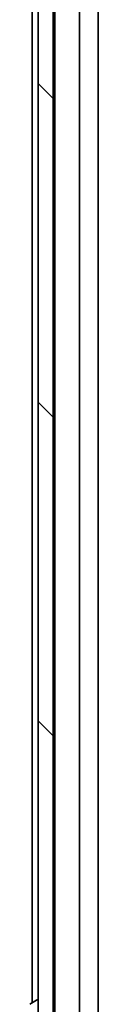
# Model space of a CAD drawing. Units: millimetres. Extents: x 94 to 13448, y 52 to 2722.
# Drawn here: x 5723 to 5732, y 2225 to 2357 of the extents above; entities that cross this region are included whole.
import ezdxf

# ---------------------------------------------------------------- set-up
doc = ezdxf.new("R2010")
doc.units = ezdxf.units.MM
doc.header["$LTSCALE"] = 6.5
doc.layers.add('Hatch (ISO)', color=1, linetype='Continuous', lineweight=18)
doc.layers.add('Visible (ISO)', color=7, linetype='Continuous', lineweight=35)

msp = doc.modelspace()

# ---------------------------------------------------------------- hatches: boundary and pattern name
at = {"layer": 'Hatch (ISO)'}
h = msp.add_hatch(dxfattribs=at)
h.set_pattern_fill('ANSI31', color=256, scale=241.3, angle=90.00021, style=0)
h.set_pattern_definition([(135.0002, (2508, -24), (-21.32803, -21.32819), [])])
h.paths.add_polyline_path([(5725.7074, 2455.474), (5723.7074, 2455.474), (5723.7074, 2454.924), (5723.7074, 1990.524), (5723.7074, 1989.974), (5725.7074, 1989.974), (5725.7074, 1991.5997), (5725.7074, 1995.8482), (5725.7074, 1995.924), (5725.7074, 2449.524), (5725.7074, 2449.5997), (5725.7074, 2453.8482)])

# ---------------------------------------------------------------- linework, layer by layer
at = {"layer": 'Visible (ISO)'}
for p, q in [((5723.7074, 2455.474), (5723.7074, 1989.974)), ((5725.7074, 1989.974), (5725.7074, 2455.474)), ((5725.9074, 2447.724), (5725.9074, 1997.724)), ((5729.2074, 1998.0997), (5729.2074, 2447.3482)), ((5731.7074, 2007.724), (5731.7074, 2437.724)), ((5722.9074, 2426.724), (5722.9074, 2225.234)), ((5722.5984, 2225.0331), (5723.4577, 2225.5917)), ((5723.6074, 2225.624), (5723.5667, 2225.624))]:
    msp.add_line(p, q, dxfattribs=at)
for centre, radius, start, end in [((5723.5667, 2225.424), 0.2, 90, 123.023868), ((5723.6074, 2225.524), 0.1, 0, 90)]:
    msp.add_arc(centre, radius, start, end, dxfattribs=at)

doc.saveas('drawing.dxf')
